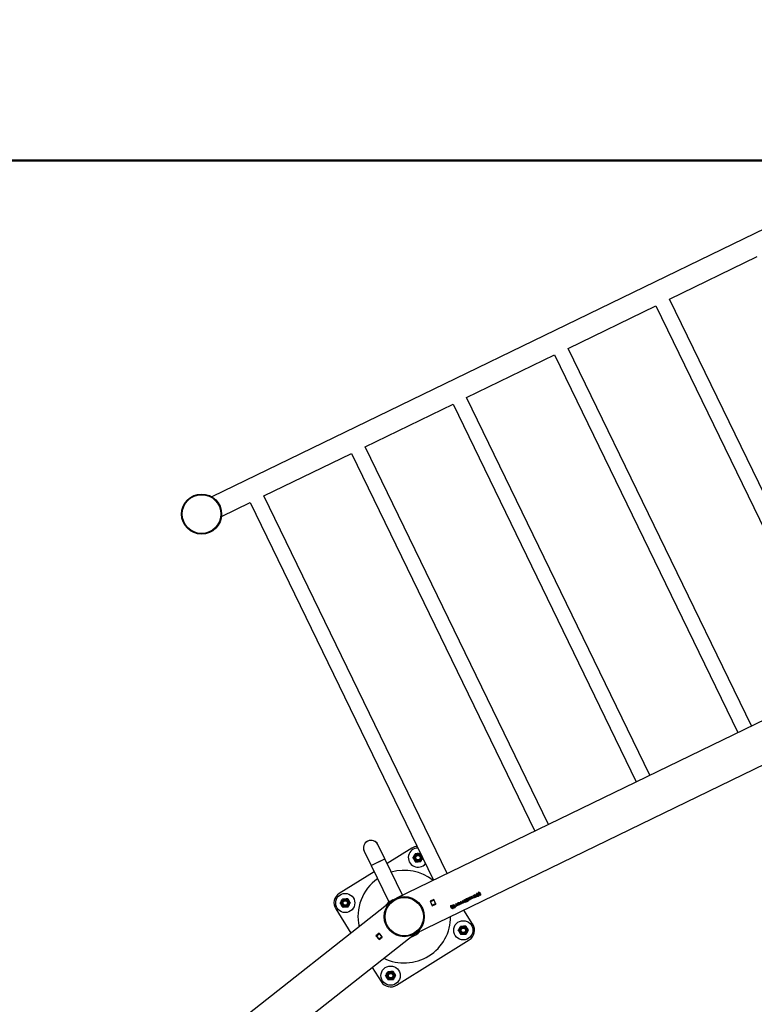
# Model space of a CAD drawing. Units: millimetres. Extents: x 0 to 5940, y 0 to 4206.
# Drawn here: x 1156 to 1319, y 3677 to 3895 of the extents above; entities that cross this region are included whole.
import ezdxf

# ---------------------------------------------------------------- set-up
doc = ezdxf.new("R2010")
doc.units = ezdxf.units.MM
doc.header["$LTSCALE"] = 100
doc.layers.add('LE_NORM', color=179, linetype='Continuous', lineweight=50)
doc.styles.add('SLDTEXTSTYLE0', font='TXT', dxfattribs={"width": 0.605})
doc.dimstyles.new('SLDDIMSTYLE0', dxfattribs={"dimtxt": 35, "dimasz": 30, "dimexe": 0, "dimexo": 0.0625, "dimgap": 8.75, "dimtad": 1, "dimdec": 0, "dimrnd": 1e-09, "dimzin": 12, "dimdsep": 46, "dimtxsty": 'SLDTEXTSTYLE0', "dimsah": 1, "dimcen": 0.09, "dimadec": 0, "dimazin": 3, "dimtfac": 1, "dimtofl": 0, "dimtmove": 0, "dimatfit": 3, "dimfxl": 0, "dimfrac": 2, "dimtolj": 1, "dimtzin": 12, "dimarcsym": 0})

# ---------------------------------------------------------------- blocks, each defined once
blk = doc.blocks.new('_D_3')
at = {"layer": 'LE_NORM', "color": 7}
for p, q in [((1699.7, 3863.75), (280.2, 3863.75)), ((290.2, 3863.75), (290.2, 1547.55)), ((1699.7, 1547.55), (280.2, 1547.55))]:
    blk.add_line(p, q, dxfattribs=at)
for points in [[(290.2, 3863.75), (280.2, 3833.75), (300.2, 3833.75)], [(290.2, 1547.55), (300.2, 1577.55), (280.2, 1577.55)]]:
    blk.add_solid(points, dxfattribs=at)
at = {"layer": 'LE_NORM', "color": 7, "insert": (245.08, 2661.8), "char_height": 35, "attachment_point": 1, "rotation": 90, "style": 'SLDTEXTSTYLE0'}
blk.add_mtext('2316', dxfattribs=at)

msp = doc.modelspace()

# ---------------------------------------------------------------- linework, layer by layer
at = {"color": 7, "linetype": 'Continuous', "lineweight": 25}
for p, q in [((1417.3, 3895), (1199.1, 3789.11)), ((1300.58, 3832.98), (1320.04, 3842.43)), ((1341.25, 3749.19), (1300.58, 3832.98)), ((1278.09, 3822.07), (1297.55, 3831.51)), ((1297.55, 3831.51), (1338.22, 3747.72)), ((1318.76, 3738.28), (1278.09, 3822.07)), ((1255.6, 3811.15), (1275.06, 3820.6)), ((1275.06, 3820.6), (1315.72, 3736.8)), ((1296.26, 3727.36), (1255.6, 3811.15)), ((1233.11, 3800.24), (1252.57, 3809.68)), ((1464.54, 3809.02), (1240.01, 3700.06)), ((1252.57, 3809.68), (1293.23, 3725.89)), ((1273.77, 3716.45), (1233.11, 3800.24)), ((1244.13, 3692.18), (1468.18, 3800.91)), ((1210.62, 3789.32), (1230.08, 3798.77)), ((1230.08, 3798.77), (1270.74, 3714.97)), ((1251.28, 3705.53), (1210.62, 3789.32)), ((1201.21, 3784.76), (1207.58, 3787.85)), ((1207.58, 3787.85), (1248.25, 3704.06)), ((1232.87, 3710.49), (1234.39, 3707.34)), ((1237.42, 3708.81), (1235.9, 3711.96)), ((1243.47, 3711.18), (1237.94, 3707.73)), ((1245.36, 3710), (1245.45, 3709.83)), ((1234.39, 3707.34), (1237.42, 3708.81)), ((1234.39, 3707.34), (1235.91, 3708.07)), ((1235.91, 3708.07), (1237.42, 3708.81)), ((1241.34, 3700.71), (1237.42, 3708.81)), ((1235.07, 3705.94), (1227.35, 3701.12)), ((1234.39, 3707.34), (1238.31, 3699.24)), ((1257.8, 3701.16), (1257.87, 3701.19)), ((1257.8, 3701.16), (1257.85, 3701.08)), ((1257.87, 3701.19), (1257.91, 3701.11)), ((1258.08, 3701.14), (1258.13, 3701.13)), ((1258.13, 3701.13), (1258.19, 3701)), ((1258.18, 3701.37), (1258.31, 3701.43)), ((1238.84, 3699.33), (1042.75, 3544.95)), ((1239.64, 3699.88), (1238.31, 3699.24)), ((1241.33, 3700.73), (1241.41, 3700.74)), ((1248.31, 3699.76), (1247.5, 3699.37)), ((1247.5, 3699.37), (1247.98, 3698.38)), ((1247.53, 3699.31), (1247.57, 3699.33)), ((1247.55, 3699.39), (1247.57, 3699.34)), ((1247.57, 3699.34), (1248.29, 3699.69)), ((1247.61, 3699.26), (1247.57, 3699.34)), ((1247.57, 3699.22), (1247.62, 3699.24)), ((1248.33, 3699.61), (1247.61, 3699.26)), ((1247.61, 3699.26), (1247.97, 3698.52)), ((1248.27, 3699.74), (1248.29, 3699.69)), ((1248.29, 3699.69), (1248.33, 3699.61)), ((1248.79, 3698.77), (1248.31, 3699.76)), ((1248.33, 3699.61), (1248.69, 3698.87)), ((1248.34, 3699.59), (1248.38, 3699.61)), ((1253.68, 3699.06), (1253.73, 3698.95)), ((1253.75, 3699.09), (1253.81, 3698.99)), ((1253.97, 3698.89), (1253.97, 3698.9)), ((1254.28, 3699.33), (1254.44, 3699.41)), ((1254.34, 3699.21), (1254.28, 3699.34)), ((1254.35, 3699.2), (1254.28, 3699.33)), ((1254.35, 3699.2), (1254.34, 3699.21)), ((1254.44, 3699.41), (1254.67, 3698.94)), ((1254.47, 3698.97), (1254.46, 3698.98)), ((1254.47, 3698.97), (1254.52, 3698.87)), ((1254.67, 3698.95), (1254.51, 3698.88)), ((1254.67, 3698.94), (1254.52, 3698.87)), ((1254.73, 3698.98), (1254.67, 3699.12)), ((1254.74, 3699.55), (1254.9, 3699.63)), ((1254.8, 3699.44), (1254.74, 3699.56)), ((1254.8, 3699.43), (1254.74, 3699.55)), ((1254.8, 3699.43), (1254.8, 3699.44)), ((1254.9, 3699.63), (1255.13, 3699.16)), ((1254.92, 3699.2), (1254.92, 3699.21)), ((1254.92, 3699.2), (1254.98, 3699.09)), ((1255.13, 3699.18), (1254.97, 3699.1)), ((1255.13, 3699.16), (1254.98, 3699.09)), ((1255.01, 3699.68), (1255.48, 3699.91)), ((1255.01, 3699.68), (1255.06, 3699.57)), ((1255.38, 3699.73), (1255.06, 3699.58)), ((1255.39, 3699.72), (1255.06, 3699.57)), ((1255.12, 3699.44), (1255.44, 3699.6)), ((1255.12, 3699.44), (1255.17, 3699.34)), ((1255.49, 3699.51), (1255.17, 3699.35)), ((1255.5, 3699.49), (1255.17, 3699.34)), ((1255.23, 3699.22), (1255.55, 3699.38)), ((1255.23, 3699.22), (1255.28, 3699.12)), ((1255.74, 3699.36), (1255.27, 3699.13)), ((1255.75, 3699.35), (1255.28, 3699.12)), ((1255.39, 3699.72), (1255.38, 3699.73)), ((1255.39, 3699.72), (1255.44, 3699.6)), ((1255.48, 3699.91), (1255.75, 3699.35)), ((1255.5, 3699.49), (1255.49, 3699.51)), ((1255.5, 3699.49), (1255.55, 3699.38)), ((1255.6, 3699.97), (1255.76, 3700.05)), ((1255.6, 3699.97), (1255.88, 3699.38)), ((1255.76, 3700.05), (1256.04, 3699.46)), ((1255.87, 3700.1), (1256, 3700.16)), ((1255.87, 3700.1), (1256.01, 3699.8)), ((1256.04, 3699.47), (1255.88, 3699.4)), ((1256.04, 3699.46), (1255.88, 3699.38)), ((1256, 3700.16), (1256.04, 3700.09)), ((1256.1, 3700.22), (1256.14, 3700.14)), ((1256.1, 3699.99), (1256.11, 3699.95)), ((1256.1, 3699.98), (1256.1, 3699.99)), ((1256.1, 3699.98), (1256.12, 3699.94)), ((1256.12, 3699.94), (1256.11, 3699.95)), ((1256.12, 3699.94), (1256.2, 3700.02)), ((1256.12, 3699.94), (1256.12, 3699.94)), ((1256.16, 3699.85), (1256.17, 3699.84)), ((1256.17, 3700.26), (1256.22, 3700.17)), ((1256.2, 3700.02), (1256.24, 3699.94)), ((1256.26, 3700.08), (1256.3, 3699.99)), ((1256.28, 3700.14), (1256.27, 3700.15)), ((1256.48, 3700.02), (1256.53, 3699.91)), ((1256.6, 3700.45), (1256.78, 3700.54)), ((1256.64, 3699.89), (1256.6, 3700.45)), ((1256.79, 3699.98), (1256.63, 3699.91)), ((1256.8, 3699.97), (1256.64, 3699.89)), ((1256.84, 3700.28), (1256.73, 3700.41)), ((1256.73, 3700.41), (1256.77, 3700.25)), ((1256.74, 3700.4), (1256.73, 3700.41)), ((1256.74, 3700.4), (1256.77, 3700.24)), ((1256.85, 3700.27), (1256.74, 3700.4)), ((1256.77, 3700.25), (1256.79, 3699.98)), ((1256.77, 3700.24), (1256.77, 3700.25)), ((1256.77, 3700.24), (1256.8, 3699.97)), ((1256.78, 3700.54), (1257.21, 3700.17)), ((1256.8, 3699.97), (1256.79, 3699.98)), ((1257.04, 3700.1), (1256.84, 3700.28)), ((1256.85, 3700.27), (1256.84, 3700.28)), ((1257.04, 3700.09), (1256.85, 3700.27)), ((1257.2, 3700.18), (1257.04, 3700.1)), ((1257.21, 3700.17), (1257.04, 3700.09)), ((1257.04, 3700.09), (1257.04, 3700.1)), ((1257.05, 3700.67), (1257.52, 3700.9)), ((1257.05, 3700.67), (1257.1, 3700.56)), ((1257.42, 3700.72), (1257.1, 3700.57)), ((1257.42, 3700.71), (1257.1, 3700.56)), ((1257.16, 3700.43), (1257.48, 3700.59)), ((1257.16, 3700.43), (1257.21, 3700.33)), ((1257.53, 3700.5), (1257.21, 3700.34)), ((1257.54, 3700.48), (1257.21, 3700.33)), ((1257.27, 3700.21), (1257.59, 3700.37)), ((1257.27, 3700.21), (1257.32, 3700.11)), ((1257.78, 3700.35), (1257.31, 3700.12)), ((1257.79, 3700.34), (1257.32, 3700.11)), ((1257.42, 3700.71), (1257.42, 3700.72)), ((1257.42, 3700.71), (1257.48, 3700.59)), ((1257.52, 3700.9), (1257.79, 3700.34)), ((1257.54, 3700.48), (1257.53, 3700.5)), ((1257.54, 3700.48), (1257.59, 3700.37)), ((1257.84, 3700.9), (1257.71, 3700.84)), ((1257.84, 3700.89), (1257.71, 3700.83)), ((1257.73, 3700.78), (1257.86, 3700.85)), ((1257.84, 3700.9), (1257.84, 3700.89)), ((1257.88, 3700.59), (1257.94, 3700.46)), ((1257.89, 3700.97), (1257.9, 3700.96)), ((1257.9, 3700.96), (1257.92, 3700.93)), ((1257.98, 3700.97), (1257.91, 3700.94)), ((1257.98, 3700.96), (1257.92, 3700.93)), ((1258, 3700.47), (1257.93, 3700.48)), ((1257.94, 3700.88), (1258, 3700.92)), ((1257.94, 3700.88), (1257.96, 3700.85)), ((1258, 3700.46), (1257.94, 3700.46)), ((1257.95, 3701.01), (1257.96, 3701)), ((1257.96, 3701), (1257.98, 3700.96)), ((1257.98, 3700.57), (1258.07, 3700.59)), ((1258, 3700.92), (1258.03, 3700.86)), ((1258.01, 3700.72), (1258, 3700.73)), ((1258.12, 3700.5), (1258, 3700.47)), ((1258.12, 3700.49), (1258, 3700.46)), ((1258, 3700.46), (1258, 3700.47)), ((1258.01, 3700.72), (1258.03, 3700.67)), ((1258.09, 3700.71), (1258.03, 3700.68)), ((1258.1, 3700.7), (1258.03, 3700.67)), ((1258.05, 3700.63), (1258.12, 3700.66)), ((1258.05, 3700.63), (1258.07, 3700.59)), ((1258.08, 3700.74), (1258.07, 3700.75)), ((1258.08, 3700.74), (1258.1, 3700.7)), ((1258.12, 3700.66), (1258.14, 3700.62)), ((1258.12, 3700.49), (1258.12, 3700.5)), ((1258.12, 3700.49), (1258.16, 3700.42)), ((1258.21, 3700.47), (1258.15, 3700.43)), ((1258.31, 3700.82), (1258.16, 3700.75)), ((1258.17, 3700.74), (1258.16, 3700.75)), ((1258.22, 3700.45), (1258.16, 3700.42)), ((1258.32, 3700.81), (1258.17, 3700.74)), ((1258.19, 3700.52), (1258.18, 3700.53)), ((1258.19, 3700.7), (1258.34, 3700.77)), ((1258.19, 3700.52), (1258.22, 3700.45)), ((1258.47, 3701.05), (1258.46, 3701.06)), ((1258.64, 3700.74), (1258.52, 3700.68)), ((1258.65, 3700.72), (1258.52, 3700.67)), ((1258.65, 3700.72), (1258.64, 3700.74)), ((1226.55, 3697.68), (1229.91, 3692.29)), ((1247.92, 3698.5), (1247.97, 3698.52)), ((1247.97, 3698.52), (1248.69, 3698.87)), ((1248.01, 3698.44), (1247.97, 3698.52)), ((1247.97, 3698.41), (1248.01, 3698.43)), ((1247.98, 3698.38), (1248.79, 3698.77)), ((1248.73, 3698.79), (1248.01, 3698.44)), ((1248.01, 3698.44), (1248.03, 3698.4)), ((1248.69, 3698.87), (1248.73, 3698.89)), ((1248.69, 3698.87), (1248.73, 3698.79)), ((1248.73, 3698.79), (1248.75, 3698.75)), ((1252.1, 3698.42), (1252.23, 3698.48)), ((1252.29, 3698.08), (1252.3, 3698.07)), ((1252.57, 3697.79), (1252.44, 3697.73)), ((1252.45, 3697.72), (1252.44, 3697.73)), ((1252.57, 3697.78), (1252.45, 3697.72)), ((1252.59, 3698.35), (1252.46, 3698.29)), ((1252.59, 3698.34), (1252.46, 3698.28)), ((1252.48, 3698.24), (1252.61, 3698.3)), ((1252.56, 3698.62), (1252.62, 3698.65)), ((1252.56, 3698.62), (1252.6, 3698.53)), ((1252.59, 3698.35), (1252.59, 3698.34)), ((1252.62, 3698.65), (1252.66, 3698.56)), ((1252.63, 3698.04), (1252.69, 3697.92)), ((1252.65, 3698.43), (1252.65, 3698.42)), ((1252.65, 3698.42), (1252.67, 3698.38)), ((1252.73, 3698.42), (1252.66, 3698.39)), ((1252.73, 3698.41), (1252.67, 3698.38)), ((1252.75, 3697.92), (1252.68, 3697.93)), ((1252.69, 3698.34), (1252.75, 3698.37)), ((1252.69, 3698.34), (1252.71, 3698.3)), ((1252.75, 3697.91), (1252.69, 3697.92)), ((1252.71, 3698.47), (1252.71, 3698.46)), ((1252.71, 3698.46), (1252.73, 3698.41)), ((1252.73, 3698.02), (1252.82, 3698.05)), ((1252.75, 3698.37), (1252.78, 3698.31)), ((1252.87, 3697.95), (1252.75, 3697.92)), ((1252.88, 3697.94), (1252.75, 3697.91)), ((1252.75, 3697.91), (1252.75, 3697.92)), ((1252.76, 3698.18), (1252.76, 3698.19)), ((1252.76, 3698.18), (1252.79, 3698.12)), ((1252.84, 3698.17), (1252.78, 3698.14)), ((1252.85, 3698.15), (1252.79, 3698.12)), ((1252.81, 3698.08), (1252.87, 3698.11)), ((1252.81, 3698.08), (1252.82, 3698.05)), ((1252.83, 3698.59), (1252.88, 3698.58)), ((1252.83, 3698.19), (1252.83, 3698.2)), ((1252.83, 3698.19), (1252.85, 3698.15)), ((1252.87, 3698.11), (1252.89, 3698.08)), ((1252.88, 3697.94), (1252.87, 3697.95)), ((1252.88, 3698.58), (1252.94, 3698.45)), ((1252.88, 3697.94), (1252.91, 3697.88)), ((1252.96, 3697.92), (1252.9, 3697.89)), ((1252.97, 3697.91), (1252.91, 3697.88)), ((1253.06, 3698.27), (1252.92, 3698.2)), ((1253.07, 3698.26), (1252.92, 3698.19)), ((1252.92, 3698.19), (1252.92, 3698.2)), ((1252.94, 3697.97), (1252.93, 3697.98)), ((1252.94, 3698.15), (1253.09, 3698.22)), ((1252.94, 3697.97), (1252.97, 3697.91)), ((1253.18, 3698.23), (1253.12, 3698.37)), ((1253.19, 3698.8), (1253.35, 3698.88)), ((1253.25, 3698.68), (1253.19, 3698.81)), ((1253.26, 3698.67), (1253.19, 3698.8)), ((1253.26, 3698.67), (1253.25, 3698.68)), ((1253.35, 3698.88), (1253.58, 3698.41)), ((1253.38, 3698.44), (1253.37, 3698.46)), ((1253.38, 3698.44), (1253.43, 3698.34)), ((1253.58, 3698.42), (1253.42, 3698.35)), ((1253.58, 3698.41), (1253.43, 3698.34)), ((1253.7, 3698.77), (1253.7, 3698.76)), ((1253.86, 3698.68), (1253.92, 3698.56)), ((1253.94, 3698.71), (1253.99, 3698.6)), ((1254.27, 3698.76), (1254.21, 3698.89)), ((1256.97, 3694.26), (1254.98, 3697.44)), ((1048.49, 3538.16), (1244.13, 3692.18)), ((1236.19, 3692.29), (1235.49, 3691.73)), ((1235.49, 3691.73), (1236.17, 3690.87)), ((1235.53, 3691.76), (1235.56, 3691.72)), ((1235.56, 3691.72), (1236.19, 3692.22)), ((1235.61, 3691.65), (1235.56, 3691.72)), ((1235.61, 3691.65), (1235.57, 3691.62)), ((1236.24, 3692.15), (1235.61, 3691.65)), ((1235.61, 3691.65), (1236.12, 3691.01)), ((1236.11, 3691.02), (1236.07, 3690.99)), ((1236.12, 3691.01), (1236.75, 3691.5)), ((1236.18, 3690.94), (1236.12, 3691.01)), ((1236.16, 3692.26), (1236.19, 3692.22)), ((1236.17, 3690.87), (1236.88, 3691.42)), ((1236.18, 3692.22), (1236.22, 3692.26)), ((1236.81, 3691.43), (1236.18, 3690.94)), ((1236.18, 3690.94), (1236.21, 3690.9)), ((1236.88, 3691.42), (1236.19, 3692.29)), ((1236.19, 3692.22), (1236.24, 3692.15)), ((1236.28, 3692.18), (1236.24, 3692.15)), ((1236.24, 3692.15), (1236.75, 3691.5)), ((1236.78, 3691.55), (1236.74, 3691.52)), ((1236.75, 3691.5), (1236.81, 3691.43)), ((1236.8, 3691.44), (1236.84, 3691.47)), ((1236.81, 3691.43), (1236.84, 3691.39)), ((1240.05, 3680.76), (1256.17, 3690.82)), ((1234.64, 3684.71), (1236.61, 3681.56))]:
    msp.add_line(p, q, dxfattribs=at)
at = {"color": 8, "linetype": 'Continuous', "lineweight": 25}
for p, q in [((1239.05, 3699.56), (1239.06, 3699.54)), ((1239.06, 3699.54), (1239.44, 3699.78)), ((1248.32, 3699.64), (1248.36, 3699.66)), ((1248.75, 3698.85), (1248.71, 3698.83)), ((1235.54, 3691.66), (1235.58, 3691.69)), ((1236.14, 3690.98), (1236.1, 3690.95))]:
    msp.add_line(p, q, dxfattribs=at)
at = {"color": 7, "linetype": 'Continuous', "lineweight": 25, "flags": 128}
msp.add_lwpolyline([(1244.33, 3692.28), (1244.17, 3692.17), (1243.96, 3692.04)], dxfattribs=at)
at = {"color": 7, "linetype": 'Continuous', "lineweight": 25}
for centre, radius in [((1196.8, 3785.3), 4.45), ((1196.8, 3785.3), 4.3), ((1244.79, 3709.06), 0.821), ((1244.79, 3709.06), 0.7), ((1244.79, 3709.06), 0.55), ((1244.79, 3709.06), 0.5), ((1228.67, 3699), 2.12), ((1228.67, 3699), 0.95), ((1228.67, 3699), 0.821), ((1228.67, 3699), 0.7), ((1228.67, 3699), 0.55), ((1228.67, 3699), 0.5), ((1241.76, 3695.97), 4.45), ((1241.76, 3695.97), 4.25), ((1254.85, 3692.94), 2.13), ((1254.85, 3692.94), 0.95), ((1254.85, 3692.94), 0.821), ((1254.85, 3692.94), 0.7), ((1254.85, 3692.94), 0.55), ((1254.85, 3692.94), 0.5), ((1238.73, 3682.88), 2.13), ((1238.73, 3682.88), 0.95), ((1238.73, 3682.88), 0.821), ((1238.73, 3682.88), 0.7), ((1238.73, 3682.88), 0.55), ((1238.73, 3682.88), 0.5)]:
    msp.add_circle(centre, radius, dxfattribs=at)
for centre, radius, start, end in [((1234.38, 3711.22), 1.68, 25.8035, 205.8035), ((1234.38, 3711.22), 1.69, 115.8035, 205.8035), ((1234.38, 3711.22), 1.68, 25.8035, 115.8035), ((1244.79, 3709.06), 2.13, 89.9288, 321.8461), ((1244.79, 3709.06), 2.5, 94.0445, 121.9635), ((1244.79, 3709.06), 0.95, 37.5576, 211.5099), ((1244.79, 3709.06), 0.95, 211.5099, 14.157), ((1241.76, 3695.97), 10.28, 51.5025, 106.371), ((1241.76, 3695.97), 10.28, 125.2359, 192.5967), ((1228.67, 3699), 2.5, 121.9635, 211.9635), ((1241.76, 3695.97), 4.78, 136.4369, 149.8403), ((1241.76, 3695.97), 4.5, 124.7706, 137.1789), ((1241.76, 3695.97), 10.28, 243.8268, 0.2723), ((1241.76, 3695.97), 4.78, 286.5832, 317.516), ((1254.85, 3692.94), 2.5, 301.9635, 31.9635), ((1238.73, 3682.88), 2.5, 211.9635, 301.9635)]:
    msp.add_arc(centre, radius, start, end, dxfattribs=at)
for points, knots in [([(1243.96, 3709.51), (1243.96, 3709.52), (1244.01, 3709.61), (1244.1, 3709.77), (1244.18, 3709.92), (1244.22, 3709.99)], [0, 0, 0, 0, 0.070092, 0.530785, 1, 1, 1, 1]), ([(1244.22, 3709.99), (1244.31, 3709.99), (1244.49, 3710), (1244.67, 3710), (1244.77, 3710.01)], [0, 0, 0, 0, 0.495458, 1, 1, 1, 1]), ([(1244.77, 3710.01), (1244.78, 3710.01), (1244.88, 3710.01), (1245.06, 3710.01), (1245.23, 3710.02), (1245.31, 3710.02)], [0, 0, 0, 0, 0.070092, 0.530785, 1, 1, 1, 1]), ([(1245.31, 3710.02), (1245.34, 3709.98), (1245.4, 3709.87), (1245.47, 3709.76), (1245.52, 3709.69)], [0, 0, 0, 0, 0.358866, 1, 1, 1, 1]), ([(1243.69, 3709.03), (1243.74, 3709.11), (1243.82, 3709.26), (1243.91, 3709.43), (1243.96, 3709.51)], [0, 0, 0, 0, 0.495458, 1, 1, 1, 1]), ([(1243.69, 3709.03), (1243.72, 3708.99), (1243.81, 3708.84), (1243.91, 3708.68), (1243.98, 3708.56)], [0, 0, 0, 0, 0.257551, 1, 1, 1, 1]), ([(1244.22, 3708.12), (1244.18, 3708.2), (1244.09, 3708.35), (1244, 3708.52), (1243.96, 3708.6)], [0, 0, 0, 0, 0.495458, 1, 1, 1, 1]), ([(1243.98, 3708.56), (1244.01, 3708.52), (1244.1, 3708.36), (1244.2, 3708.21), (1244.27, 3708.09)], [0, 0, 0, 0, 0.268634, 1, 1, 1, 1]), ([(1244.82, 3708.11), (1244.8, 3708.11), (1244.7, 3708.1), (1244.52, 3708.1), (1244.35, 3708.09), (1244.27, 3708.09)], [0, 0, 0, 0, 0.070092, 0.530785, 1, 1, 1, 1]), ([(1245.36, 3708.12), (1245.27, 3708.12), (1245.1, 3708.11), (1244.91, 3708.11), (1244.82, 3708.11)], [0, 0, 0, 0, 0.495458, 1, 1, 1, 1]), ([(1245.63, 3708.6), (1245.62, 3708.59), (1245.57, 3708.51), (1245.48, 3708.34), (1245.4, 3708.2), (1245.36, 3708.12)], [0, 0, 0, 0, 0.070092, 0.530785, 1, 1, 1, 1]), ([(1245.85, 3709.01), (1245.82, 3708.96), (1245.75, 3708.82), (1245.67, 3708.69), (1245.63, 3708.6)], [0, 0, 0, 0, 0.401829, 1, 1, 1, 1]), ([(1257.91, 3701.11), (1257.94, 3701.12), (1257.99, 3701.14), (1258.05, 3701.14), (1258.08, 3701.14)], [0, 0, 0, 0, 0.4997599, 1, 1, 1, 1]), ([(1258.46, 3701.06), (1258.46, 3701.06), (1258.44, 3701.13), (1258.36, 3701.25), (1258.24, 3701.33), (1258.18, 3701.38)], [0, 0, 0, 0, 0.01153, 0.506317, 1, 1, 1, 1]), ([(1258.52, 3700.67), (1258.53, 3700.73), (1258.55, 3700.87), (1258.47, 3701.05), (1258.37, 3701.24), (1258.24, 3701.33), (1258.18, 3701.37)], [0, 0, 0, 0, 0.249658, 0.499937, 0.750324, 1, 1, 1, 1]), ([(1258.31, 3701.43), (1258.37, 3701.39), (1258.51, 3701.31), (1258.61, 3701.12), (1258.69, 3700.93), (1258.66, 3700.79), (1258.65, 3700.72)], [0, 0, 0, 0, 0.249387, 0.500168, 0.750617, 1, 1, 1, 1]), ([(1258.61, 3701.12), (1258.63, 3701.06), (1258.69, 3700.94), (1258.66, 3700.81), (1258.64, 3700.74)], [0, 0, 0, 0, 0.481462, 1, 1, 1, 1]), ([(1227.57, 3698.97), (1227.62, 3699.05), (1227.7, 3699.21), (1227.79, 3699.37), (1227.84, 3699.45)], [0, 0, 0, 0, 0.495458, 1, 1, 1, 1]), ([(1227.57, 3698.97), (1227.6, 3698.93), (1227.69, 3698.78), (1227.79, 3698.62), (1227.86, 3698.5)], [0, 0, 0, 0, 0.257551, 1, 1, 1, 1]), ([(1227.84, 3699.45), (1227.84, 3699.46), (1227.89, 3699.55), (1227.98, 3699.71), (1228.06, 3699.86), (1228.1, 3699.93)], [0, 0, 0, 0, 0.070092, 0.530785, 1, 1, 1, 1]), ([(1228.1, 3699.93), (1228.19, 3699.94), (1228.37, 3699.94), (1228.55, 3699.95), (1228.65, 3699.95)], [0, 0, 0, 0, 0.495458, 1, 1, 1, 1]), ([(1228.65, 3699.95), (1228.66, 3699.95), (1228.76, 3699.95), (1228.94, 3699.96), (1229.11, 3699.96), (1229.19, 3699.96)], [0, 0, 0, 0, 0.070092, 0.530785, 1, 1, 1, 1]), ([(1229.19, 3699.96), (1229.22, 3699.92), (1229.31, 3699.77), (1229.41, 3699.61), (1229.48, 3699.5)], [0, 0, 0, 0, 0.257551, 1, 1, 1, 1]), ([(1229.24, 3699.94), (1229.28, 3699.86), (1229.37, 3699.7), (1229.46, 3699.54), (1229.5, 3699.46)], [0, 0, 0, 0, 0.495458, 1, 1, 1, 1]), ([(1229.48, 3699.5), (1229.51, 3699.45), (1229.6, 3699.29), (1229.7, 3699.14), (1229.77, 3699.03)], [0, 0, 0, 0, 0.268634, 1, 1, 1, 1]), ([(1229.77, 3699.03), (1229.73, 3698.95), (1229.64, 3698.79), (1229.55, 3698.63), (1229.51, 3698.55)], [0, 0, 0, 0, 0.495458, 1, 1, 1, 1]), ([(1238.54, 3699.04), (1238.55, 3699.05), (1238.6, 3699.1), (1238.69, 3699.19), (1238.8, 3699.29), (1238.84, 3699.33), (1238.84, 3699.33), (1238.84, 3699.33)], [0, 0, 0, 0, 0.012326, 0.467665, 0.798302, 0.929123, 1, 1, 1, 1]), ([(1240.01, 3700.06), (1240.01, 3700.06), (1240.01, 3700.06), (1240.03, 3700.07), (1240.08, 3700.09), (1240.1, 3700.1)], [0, 0, 0, 0, 0.090672, 0.388377, 1, 1, 1, 1]), ([(1253.92, 3698.56), (1253.9, 3698.55), (1253.86, 3698.54), (1253.8, 3698.52), (1253.75, 3698.53), (1253.69, 3698.54), (1253.65, 3698.56), (1253.6, 3698.61), (1253.56, 3698.68), (1253.53, 3698.77), (1253.53, 3698.86), (1253.55, 3698.93), (1253.58, 3698.98), (1253.63, 3699.02), (1253.66, 3699.05), (1253.68, 3699.06)], [0, 0, 0, 0, 0.062867, 0.125179, 0.187513, 0.249909, 0.310306, 0.375182, 0.500208, 0.625281, 0.750074, 0.812674, 0.875263, 0.937279, 1, 1, 1, 1]), ([(1253.73, 3698.96), (1253.72, 3698.96), (1253.71, 3698.95), (1253.7, 3698.94), (1253.69, 3698.91), (1253.68, 3698.87), (1253.68, 3698.82), (1253.69, 3698.79), (1253.7, 3698.77), (1253.7, 3698.77)], [0, 0, 0, 0, 0.061518, 0.123179, 0.246458, 0.492357, 0.733721, 0.984124, 1, 1, 1, 1]), ([(1253.73, 3698.95), (1253.73, 3698.95), (1253.72, 3698.94), (1253.71, 3698.93), (1253.69, 3698.9), (1253.68, 3698.86), (1253.69, 3698.81), (1253.7, 3698.76), (1253.73, 3698.72), (1253.76, 3698.68), (1253.8, 3698.67), (1253.83, 3698.67), (1253.85, 3698.67), (1253.86, 3698.67), (1253.86, 3698.67), (1253.86, 3698.68)], [0, 0, 0, 0, 0.031175, 0.062449, 0.125035, 0.249999, 0.372785, 0.500219, 0.625467, 0.750405, 0.874911, 0.93739, 0.968676, 0.984332, 1, 1, 1, 1]), ([(1253.75, 3699.09), (1253.77, 3699.1), (1253.81, 3699.12), (1253.87, 3699.13), (1253.93, 3699.12), (1254, 3699.09), (1254.07, 3699.04), (1254.12, 3698.96), (1254.16, 3698.86), (1254.16, 3698.78), (1254.13, 3698.71), (1254.09, 3698.67), (1254.05, 3698.63), (1254.01, 3698.61), (1253.99, 3698.6)], [0, 0, 0, 0, 0.062893, 0.125205, 0.185391, 0.250019, 0.366817, 0.49995, 0.624974, 0.749597, 0.812182, 0.874793, 0.937301, 1, 1, 1, 1]), ([(1253.97, 3698.9), (1253.96, 3698.9), (1253.96, 3698.92), (1253.94, 3698.94), (1253.91, 3698.98), (1253.86, 3699), (1253.83, 3699), (1253.82, 3699), (1253.81, 3699), (1253.8, 3699), (1253.8, 3699)], [0, 0, 0, 0, 0.01644, 0.262363, 0.507853, 0.753435, 0.876622, 0.938237, 0.969101, 1, 1, 1, 1]), ([(1253.94, 3698.71), (1253.94, 3698.71), (1253.95, 3698.72), (1253.96, 3698.73), (1253.98, 3698.76), (1253.99, 3698.8), (1253.99, 3698.85), (1253.97, 3698.89), (1253.95, 3698.93), (1253.91, 3698.97), (1253.87, 3698.98), (1253.84, 3698.99), (1253.82, 3698.99), (1253.81, 3698.99), (1253.81, 3698.99), (1253.81, 3698.99)], [0, 0, 0, 0, 0.031216, 0.06249, 0.125012, 0.249681, 0.374671, 0.499881, 0.625085, 0.750023, 0.874868, 0.937427, 0.968689, 0.984338, 1, 1, 1, 1]), ([(1254.12, 3698.96), (1254.13, 3698.93), (1254.16, 3698.87), (1254.15, 3698.79), (1254.12, 3698.73), (1254.09, 3698.68), (1254.04, 3698.64), (1254.01, 3698.62), (1253.99, 3698.61)], [0, 0, 0, 0, 0.231972, 0.486627, 0.614653, 0.743612, 0.871221, 1, 1, 1, 1]), ([(1254.21, 3698.89), (1254.23, 3698.89), (1254.26, 3698.89), (1254.3, 3698.9), (1254.33, 3698.91), (1254.36, 3698.93), (1254.38, 3698.95), (1254.39, 3698.98), (1254.41, 3699.02), (1254.4, 3699.06), (1254.39, 3699.11), (1254.37, 3699.16), (1254.35, 3699.19), (1254.35, 3699.2)], [0, 0, 0, 0, 0.123878, 0.186338, 0.248824, 0.311228, 0.373576, 0.436022, 0.498627, 0.623419, 0.748943, 0.874498, 1, 1, 1, 1]), ([(1254.46, 3698.98), (1254.46, 3698.96), (1254.47, 3698.92), (1254.45, 3698.87), (1254.43, 3698.84), (1254.39, 3698.81), (1254.35, 3698.79), (1254.31, 3698.78), (1254.28, 3698.77), (1254.27, 3698.77), (1254.26, 3698.77)], [0, 0, 0, 0, 0.249421, 0.374527, 0.499074, 0.623907, 0.749329, 0.874764, 0.93746, 1, 1, 1, 1]), ([(1254.47, 3698.97), (1254.47, 3698.95), (1254.47, 3698.91), (1254.46, 3698.87), (1254.45, 3698.84), (1254.43, 3698.82), (1254.4, 3698.8), (1254.36, 3698.78), (1254.32, 3698.76), (1254.29, 3698.76), (1254.28, 3698.76), (1254.27, 3698.76)], [0, 0, 0, 0, 0.24979, 0.374977, 0.437555, 0.500133, 0.624694, 0.749797, 0.874937, 0.937517, 1, 1, 1, 1]), ([(1254.67, 3699.12), (1254.69, 3699.12), (1254.72, 3699.11), (1254.76, 3699.12), (1254.79, 3699.14), (1254.82, 3699.15), (1254.84, 3699.18), (1254.85, 3699.2), (1254.87, 3699.24), (1254.86, 3699.28), (1254.85, 3699.33), (1254.83, 3699.38), (1254.81, 3699.41), (1254.8, 3699.43)], [0, 0, 0, 0, 0.123878, 0.186338, 0.248824, 0.311228, 0.373576, 0.436022, 0.498627, 0.623419, 0.748943, 0.874498, 1, 1, 1, 1]), ([(1254.92, 3699.21), (1254.92, 3699.18), (1254.93, 3699.15), (1254.91, 3699.1), (1254.89, 3699.06), (1254.85, 3699.03), (1254.81, 3699.01), (1254.77, 3699), (1254.74, 3698.99), (1254.73, 3699), (1254.72, 3699)], [0, 0, 0, 0, 0.2494213, 0.3745269, 0.4990743, 0.6239072, 0.7493287, 0.8747636, 0.9374596, 1, 1, 1, 1]), ([(1254.92, 3699.2), (1254.93, 3699.17), (1254.93, 3699.13), (1254.92, 3699.09), (1254.91, 3699.07), (1254.89, 3699.04), (1254.86, 3699.02), (1254.82, 3699), (1254.78, 3698.99), (1254.75, 3698.98), (1254.74, 3698.98), (1254.73, 3698.98)], [0, 0, 0, 0, 0.24979, 0.374977, 0.437555, 0.500133, 0.624694, 0.749797, 0.874937, 0.937517, 1, 1, 1, 1]), ([(1256.53, 3699.93), (1256.5, 3699.88), (1256.45, 3699.82), (1256.35, 3699.75), (1256.27, 3699.72), (1256.2, 3699.7), (1256.14, 3699.7), (1256.09, 3699.71), (1256.04, 3699.75), (1256.02, 3699.79), (1256.01, 3699.81)], [0, 0, 0, 0, 0.249239, 0.374493, 0.499878, 0.625155, 0.68822, 0.750559, 0.875338, 1, 1, 1, 1]), ([(1256.53, 3699.91), (1256.5, 3699.87), (1256.45, 3699.8), (1256.35, 3699.74), (1256.27, 3699.7), (1256.2, 3699.69), (1256.15, 3699.69), (1256.1, 3699.7), (1256.05, 3699.74), (1256.03, 3699.78), (1256.01, 3699.8)], [0, 0, 0, 0, 0.249103, 0.374171, 0.499354, 0.624481, 0.688701, 0.749922, 0.874985, 1, 1, 1, 1]), ([(1256.04, 3700.09), (1256.04, 3700.11), (1256.05, 3700.16), (1256.09, 3700.2), (1256.1, 3700.22)], [0, 0, 0, 0, 0.498735, 1, 1, 1, 1]), ([(1256.14, 3700.15), (1256.13, 3700.15), (1256.11, 3700.14), (1256.09, 3700.11), (1256.08, 3700.06), (1256.09, 3700.02), (1256.1, 3699.99)], [0, 0, 0, 0, 0.125163, 0.250423, 0.500556, 1, 1, 1, 1]), ([(1256.14, 3700.14), (1256.13, 3700.14), (1256.12, 3700.13), (1256.1, 3700.1), (1256.09, 3700.05), (1256.1, 3700.01), (1256.1, 3699.98)], [0, 0, 0, 0, 0.124805, 0.249858, 0.499991, 1, 1, 1, 1]), ([(1256.24, 3699.95), (1256.22, 3699.94), (1256.19, 3699.92), (1256.17, 3699.89), (1256.16, 3699.88), (1256.16, 3699.86), (1256.16, 3699.85), (1256.16, 3699.85)], [0, 0, 0, 0, 0.504201, 0.632748, 0.757863, 0.883777, 1, 1, 1, 1]), ([(1256.17, 3700.26), (1256.2, 3700.28), (1256.23, 3700.29), (1256.28, 3700.3), (1256.32, 3700.29), (1256.35, 3700.28), (1256.39, 3700.26), (1256.42, 3700.23), (1256.43, 3700.19), (1256.44, 3700.16), (1256.43, 3700.12), (1256.39, 3700.06), (1256.34, 3700.02), (1256.3, 3699.99)], [0, 0, 0, 0, 0.124701, 0.187205, 0.250162, 0.3131, 0.375637, 0.500338, 0.567999, 0.625835, 0.688214, 0.751497, 1, 1, 1, 1]), ([(1256.24, 3699.94), (1256.22, 3699.93), (1256.2, 3699.91), (1256.18, 3699.88), (1256.17, 3699.87), (1256.17, 3699.85), (1256.17, 3699.84), (1256.18, 3699.83), (1256.19, 3699.82), (1256.21, 3699.81), (1256.24, 3699.81), (1256.29, 3699.83), (1256.36, 3699.86), (1256.43, 3699.93), (1256.46, 3699.99), (1256.48, 3700.02)], [0, 0, 0, 0, 0.124504, 0.156266, 0.187212, 0.218402, 0.250307, 0.282275, 0.314283, 0.345849, 0.37686, 0.502638, 0.626364, 0.751288, 1, 1, 1, 1]), ([(1256.27, 3700.15), (1256.27, 3700.15), (1256.27, 3700.15), (1256.26, 3700.16), (1256.24, 3700.18), (1256.22, 3700.18), (1256.21, 3700.18)], [0, 0, 0, 0, 0.06115, 0.295008, 0.530691, 1, 1, 1, 1]), ([(1256.26, 3700.08), (1256.27, 3700.08), (1256.27, 3700.09), (1256.28, 3700.11), (1256.28, 3700.12), (1256.27, 3700.14), (1256.26, 3700.15), (1256.25, 3700.17), (1256.23, 3700.17), (1256.22, 3700.17)], [0, 0, 0, 0, 0.125093, 0.249961, 0.368578, 0.499758, 0.624464, 0.750105, 1, 1, 1, 1]), ([(1256.42, 3700.22), (1256.42, 3700.21), (1256.43, 3700.2), (1256.43, 3700.17), (1256.42, 3700.13), (1256.39, 3700.07), (1256.34, 3700.03), (1256.3, 3700)], [0, 0, 0, 0, 0.120948, 0.238344, 0.365092, 0.493818, 1, 1, 1, 1]), ([(1257.71, 3700.83), (1257.71, 3700.84), (1257.7, 3700.85), (1257.71, 3700.89), (1257.72, 3700.92), (1257.73, 3700.94)], [0, 0, 0, 0, 0.250072, 0.50041, 1, 1, 1, 1]), ([(1258, 3700.73), (1257.95, 3700.73), (1257.88, 3700.71), (1257.8, 3700.72), (1257.77, 3700.74), (1257.75, 3700.76), (1257.73, 3700.78), (1257.73, 3700.79), (1257.72, 3700.8)], [0, 0, 0, 0, 0.500324, 0.625365, 0.750156, 0.87497, 0.937475, 1, 1, 1, 1]), ([(1257.73, 3700.94), (1257.74, 3700.97), (1257.77, 3701.02), (1257.82, 3701.06), (1257.85, 3701.08)], [0, 0, 0, 0, 0.5008055, 1, 1, 1, 1]), ([(1258.01, 3700.72), (1257.95, 3700.71), (1257.88, 3700.7), (1257.8, 3700.71), (1257.77, 3700.73), (1257.75, 3700.75), (1257.74, 3700.77), (1257.73, 3700.78), (1257.73, 3700.78)], [0, 0, 0, 0, 0.499673, 0.624692, 0.749618, 0.874681, 0.937328, 1, 1, 1, 1]), ([(1257.89, 3700.97), (1257.88, 3700.96), (1257.86, 3700.95), (1257.84, 3700.92), (1257.84, 3700.91), (1257.84, 3700.9)], [0, 0, 0, 0, 0.500578, 0.750875, 1, 1, 1, 1]), ([(1257.9, 3700.96), (1257.89, 3700.95), (1257.87, 3700.94), (1257.85, 3700.91), (1257.84, 3700.9), (1257.84, 3700.89)], [0, 0, 0, 0, 0.50016, 0.750529, 1, 1, 1, 1]), ([(1257.86, 3700.85), (1257.87, 3700.85), (1257.88, 3700.84), (1257.92, 3700.84), (1257.94, 3700.85), (1257.96, 3700.85)], [0, 0, 0, 0, 0.249979, 0.499451, 1, 1, 1, 1]), ([(1257.88, 3700.59), (1257.89, 3700.58), (1257.91, 3700.57), (1257.95, 3700.57), (1257.97, 3700.57), (1257.98, 3700.57)], [0, 0, 0, 0, 0.499762, 0.749932, 1, 1, 1, 1]), ([(1258.18, 3701.01), (1258.17, 3701.02), (1258.13, 3701.03), (1258.08, 3701.04), (1258.02, 3701.03), (1257.98, 3701.02), (1257.96, 3701.02), (1257.95, 3701.01)], [0, 0, 0, 0, 0.249671, 0.499413, 0.749361, 0.874637, 1, 1, 1, 1]), ([(1258.19, 3701), (1258.17, 3701.01), (1258.14, 3701.02), (1258.08, 3701.03), (1258.03, 3701.02), (1257.99, 3701.01), (1257.97, 3701.01), (1257.96, 3701)], [0, 0, 0, 0, 0.250029, 0.499875, 0.749672, 0.874805, 1, 1, 1, 1]), ([(1258.03, 3700.86), (1258.09, 3700.87), (1258.16, 3700.88), (1258.24, 3700.87), (1258.27, 3700.86), (1258.3, 3700.84), (1258.31, 3700.82), (1258.32, 3700.81)], [0, 0, 0, 0, 0.499933, 0.625069, 0.749983, 0.874922, 1, 1, 1, 1]), ([(1258.16, 3700.75), (1258.16, 3700.75), (1258.16, 3700.75), (1258.16, 3700.75), (1258.16, 3700.75), (1258.15, 3700.75), (1258.12, 3700.76), (1258.09, 3700.75), (1258.07, 3700.75)], [0, 0, 0, 0, 0.062541, 0.063174, 0.067701, 0.079864, 0.498662, 1, 1, 1, 1]), ([(1258.17, 3700.74), (1258.17, 3700.74), (1258.17, 3700.74), (1258.17, 3700.74), (1258.16, 3700.74), (1258.15, 3700.74), (1258.13, 3700.75), (1258.1, 3700.74), (1258.08, 3700.74)], [0, 0, 0, 0, 0.062645, 0.063252, 0.067726, 0.079874, 0.499044, 1, 1, 1, 1]), ([(1258.14, 3700.62), (1258.15, 3700.63), (1258.17, 3700.65), (1258.18, 3700.67), (1258.19, 3700.68), (1258.19, 3700.69), (1258.19, 3700.7)], [0, 0, 0, 0, 0.499793, 0.619436, 0.749772, 1, 1, 1, 1]), ([(1258.33, 3700.78), (1258.33, 3700.77), (1258.34, 3700.75), (1258.34, 3700.7), (1258.31, 3700.64), (1258.26, 3700.58), (1258.21, 3700.55), (1258.18, 3700.53)], [0, 0, 0, 0, 0.124778, 0.249716, 0.499429, 0.749282, 1, 1, 1, 1]), ([(1258.34, 3700.77), (1258.34, 3700.76), (1258.35, 3700.74), (1258.34, 3700.69), (1258.32, 3700.63), (1258.26, 3700.57), (1258.21, 3700.53), (1258.19, 3700.52)], [0, 0, 0, 0, 0.125076, 0.250233, 0.500101, 0.749733, 1, 1, 1, 1]), ([(1228.1, 3698.06), (1228.06, 3698.14), (1227.97, 3698.3), (1227.88, 3698.46), (1227.84, 3698.54)], [0, 0, 0, 0, 0.495458, 1, 1, 1, 1]), ([(1227.86, 3698.5), (1227.89, 3698.46), (1227.98, 3698.3), (1228.08, 3698.15), (1228.15, 3698.03)], [0, 0, 0, 0, 0.268634, 1, 1, 1, 1]), ([(1228.7, 3698.05), (1228.68, 3698.05), (1228.58, 3698.05), (1228.4, 3698.04), (1228.23, 3698.04), (1228.15, 3698.03)], [0, 0, 0, 0, 0.070092, 0.530785, 1, 1, 1, 1]), ([(1229.24, 3698.06), (1229.16, 3698.06), (1228.98, 3698.06), (1228.79, 3698.05), (1228.7, 3698.05)], [0, 0, 0, 0, 0.495458, 1, 1, 1, 1]), ([(1229.51, 3698.55), (1229.5, 3698.53), (1229.45, 3698.45), (1229.36, 3698.28), (1229.28, 3698.14), (1229.24, 3698.06)], [0, 0, 0, 0, 0.070092, 0.530785, 1, 1, 1, 1]), ([(1252.45, 3697.72), (1252.38, 3697.75), (1252.26, 3697.81), (1252.16, 3697.99), (1252.07, 3698.19), (1252.09, 3698.34), (1252.1, 3698.42)], [0, 0, 0, 0, 0.24941, 0.500187, 0.750704, 1, 1, 1, 1]), ([(1252.44, 3697.73), (1252.38, 3697.76), (1252.26, 3697.83), (1252.18, 3697.95), (1252.15, 3698.02), (1252.15, 3698.03)], [0, 0, 0, 0, 0.472584, 0.947421, 1, 1, 1, 1]), ([(1252.22, 3698.49), (1252.22, 3698.41), (1252.21, 3698.26), (1252.27, 3698.14), (1252.29, 3698.08)], [0, 0, 0, 0, 0.508858, 1, 1, 1, 1]), ([(1252.23, 3698.48), (1252.22, 3698.4), (1252.22, 3698.25), (1252.3, 3698.06), (1252.4, 3697.88), (1252.51, 3697.81), (1252.57, 3697.78)], [0, 0, 0, 0, 0.250137, 0.500039, 0.749991, 1, 1, 1, 1]), ([(1252.46, 3698.28), (1252.46, 3698.29), (1252.45, 3698.31), (1252.46, 3698.35), (1252.47, 3698.38), (1252.48, 3698.39)], [0, 0, 0, 0, 0.250072, 0.50041, 1, 1, 1, 1]), ([(1252.48, 3698.39), (1252.49, 3698.42), (1252.52, 3698.47), (1252.57, 3698.51), (1252.6, 3698.53)], [0, 0, 0, 0, 0.500806, 1, 1, 1, 1]), ([(1252.76, 3698.19), (1252.7, 3698.18), (1252.63, 3698.17), (1252.55, 3698.18), (1252.52, 3698.19), (1252.5, 3698.21), (1252.48, 3698.23), (1252.48, 3698.24), (1252.48, 3698.25)], [0, 0, 0, 0, 0.5003241, 0.6253653, 0.750156, 0.8749704, 0.937475, 1, 1, 1, 1]), ([(1252.76, 3698.18), (1252.71, 3698.17), (1252.64, 3698.16), (1252.56, 3698.17), (1252.52, 3698.18), (1252.5, 3698.2), (1252.49, 3698.22), (1252.48, 3698.23), (1252.48, 3698.24)], [0, 0, 0, 0, 0.499673, 0.624692, 0.749618, 0.874681, 0.937328, 1, 1, 1, 1]), ([(1252.65, 3698.43), (1252.63, 3698.42), (1252.61, 3698.4), (1252.6, 3698.38), (1252.59, 3698.36), (1252.59, 3698.35)], [0, 0, 0, 0, 0.500578, 0.750875, 1, 1, 1, 1]), ([(1252.65, 3698.42), (1252.64, 3698.41), (1252.62, 3698.39), (1252.6, 3698.37), (1252.6, 3698.35), (1252.59, 3698.34)], [0, 0, 0, 0, 0.50016, 0.750529, 1, 1, 1, 1]), ([(1252.61, 3698.3), (1252.62, 3698.3), (1252.63, 3698.29), (1252.67, 3698.29), (1252.69, 3698.3), (1252.71, 3698.3)], [0, 0, 0, 0, 0.249979, 0.499451, 1, 1, 1, 1]), ([(1252.63, 3698.04), (1252.64, 3698.04), (1252.67, 3698.03), (1252.7, 3698.02), (1252.72, 3698.02), (1252.73, 3698.02)], [0, 0, 0, 0, 0.499762, 0.749932, 1, 1, 1, 1]), ([(1252.66, 3698.56), (1252.69, 3698.57), (1252.74, 3698.59), (1252.8, 3698.59), (1252.83, 3698.59)], [0, 0, 0, 0, 0.4997599, 1, 1, 1, 1]), ([(1252.94, 3698.46), (1252.92, 3698.47), (1252.89, 3698.48), (1252.83, 3698.49), (1252.78, 3698.49), (1252.74, 3698.48), (1252.72, 3698.47), (1252.71, 3698.47)], [0, 0, 0, 0, 0.249671, 0.499413, 0.749361, 0.874637, 1, 1, 1, 1]), ([(1252.94, 3698.45), (1252.92, 3698.46), (1252.89, 3698.47), (1252.83, 3698.48), (1252.78, 3698.48), (1252.74, 3698.47), (1252.72, 3698.46), (1252.71, 3698.46)], [0, 0, 0, 0, 0.250029, 0.499875, 0.749672, 0.874805, 1, 1, 1, 1]), ([(1252.78, 3698.31), (1252.84, 3698.32), (1252.91, 3698.33), (1252.99, 3698.32), (1253.02, 3698.31), (1253.05, 3698.29), (1253.06, 3698.27), (1253.07, 3698.26)], [0, 0, 0, 0, 0.499933, 0.625069, 0.749983, 0.874922, 1, 1, 1, 1]), ([(1252.92, 3698.2), (1252.92, 3698.2), (1252.91, 3698.2), (1252.91, 3698.2), (1252.91, 3698.2), (1252.9, 3698.21), (1252.87, 3698.21), (1252.84, 3698.21), (1252.83, 3698.2)], [0, 0, 0, 0, 0.062541, 0.063174, 0.067701, 0.079865, 0.498662, 1, 1, 1, 1]), ([(1252.92, 3698.19), (1252.92, 3698.19), (1252.92, 3698.19), (1252.92, 3698.19), (1252.92, 3698.19), (1252.91, 3698.2), (1252.88, 3698.2), (1252.85, 3698.2), (1252.83, 3698.19)], [0, 0, 0, 0, 0.062645, 0.063252, 0.067726, 0.079874, 0.499044, 1, 1, 1, 1]), ([(1252.89, 3698.08), (1252.9, 3698.09), (1252.92, 3698.1), (1252.93, 3698.12), (1252.94, 3698.13), (1252.94, 3698.14), (1252.94, 3698.15)], [0, 0, 0, 0, 0.499793, 0.619436, 0.749772, 1, 1, 1, 1]), ([(1253.08, 3698.23), (1253.09, 3698.22), (1253.09, 3698.2), (1253.09, 3698.15), (1253.06, 3698.09), (1253.01, 3698.03), (1252.96, 3698), (1252.93, 3697.98)], [0, 0, 0, 0, 0.1247784, 0.249716, 0.4994287, 0.749282, 1, 1, 1, 1]), ([(1253.09, 3698.22), (1253.09, 3698.21), (1253.1, 3698.19), (1253.09, 3698.14), (1253.07, 3698.08), (1253.01, 3698.02), (1252.96, 3697.99), (1252.94, 3697.97)], [0, 0, 0, 0, 0.125076, 0.250233, 0.500101, 0.749733, 1, 1, 1, 1]), ([(1253.12, 3698.37), (1253.14, 3698.36), (1253.17, 3698.36), (1253.21, 3698.37), (1253.24, 3698.39), (1253.27, 3698.4), (1253.29, 3698.43), (1253.31, 3698.45), (1253.32, 3698.49), (1253.31, 3698.53), (1253.3, 3698.58), (1253.28, 3698.63), (1253.26, 3698.66), (1253.26, 3698.67)], [0, 0, 0, 0, 0.123878, 0.186338, 0.248824, 0.311228, 0.373576, 0.436022, 0.498627, 0.623419, 0.748943, 0.874498, 1, 1, 1, 1]), ([(1253.37, 3698.46), (1253.37, 3698.43), (1253.38, 3698.39), (1253.36, 3698.34), (1253.34, 3698.31), (1253.3, 3698.28), (1253.26, 3698.26), (1253.22, 3698.25), (1253.19, 3698.24), (1253.18, 3698.24), (1253.17, 3698.24)], [0, 0, 0, 0, 0.249421, 0.374527, 0.499074, 0.623907, 0.749329, 0.874764, 0.93746, 1, 1, 1, 1]), ([(1253.38, 3698.44), (1253.38, 3698.42), (1253.38, 3698.38), (1253.37, 3698.34), (1253.36, 3698.31), (1253.34, 3698.29), (1253.31, 3698.27), (1253.27, 3698.25), (1253.23, 3698.24), (1253.2, 3698.23), (1253.19, 3698.23), (1253.18, 3698.23)], [0, 0, 0, 0, 0.24979, 0.374977, 0.437555, 0.500133, 0.624694, 0.749797, 0.874937, 0.937517, 1, 1, 1, 1]), ([(1253.91, 3698.57), (1253.89, 3698.57), (1253.86, 3698.55), (1253.8, 3698.54), (1253.74, 3698.54), (1253.69, 3698.55), (1253.64, 3698.57), (1253.6, 3698.61), (1253.57, 3698.66), (1253.56, 3698.68)], [0, 0, 0, 0, 0.129307, 0.257541, 0.387028, 0.515641, 0.638194, 0.769555, 1, 1, 1, 1]), ([(1244.5, 3692.47), (1244.46, 3692.44), (1244.34, 3692.34), (1244.21, 3692.25), (1244.12, 3692.2), (1244.12, 3692.2)], [0, 0, 0, 0, 0.320383, 0.983424, 1, 1, 1, 1]), ([(1253.75, 3692.91), (1253.79, 3692.99), (1253.88, 3693.14), (1253.97, 3693.31), (1254.01, 3693.39)], [0, 0, 0, 0, 0.495458, 1, 1, 1, 1]), ([(1253.75, 3692.91), (1253.78, 3692.87), (1253.87, 3692.72), (1253.97, 3692.56), (1254.04, 3692.44)], [0, 0, 0, 0, 0.257551, 1, 1, 1, 1]), ([(1254.01, 3693.39), (1254.02, 3693.4), (1254.07, 3693.49), (1254.16, 3693.65), (1254.24, 3693.8), (1254.28, 3693.87)], [0, 0, 0, 0, 0.070092, 0.530785, 1, 1, 1, 1]), ([(1254.28, 3692), (1254.24, 3692.08), (1254.15, 3692.23), (1254.06, 3692.4), (1254.02, 3692.48)], [0, 0, 0, 0, 0.495458, 1, 1, 1, 1]), ([(1254.04, 3692.44), (1254.07, 3692.4), (1254.16, 3692.24), (1254.26, 3692.09), (1254.33, 3691.97)], [0, 0, 0, 0, 0.268634, 1, 1, 1, 1]), ([(1254.28, 3693.87), (1254.36, 3693.88), (1254.54, 3693.88), (1254.73, 3693.88), (1254.82, 3693.89)], [0, 0, 0, 0, 0.495458, 1, 1, 1, 1]), ([(1254.82, 3693.89), (1254.84, 3693.89), (1254.94, 3693.89), (1255.12, 3693.9), (1255.29, 3693.9), (1255.37, 3693.9)], [0, 0, 0, 0, 0.070092, 0.530785, 1, 1, 1, 1]), ([(1255.37, 3693.9), (1255.4, 3693.86), (1255.49, 3693.71), (1255.59, 3693.55), (1255.66, 3693.43)], [0, 0, 0, 0, 0.257551, 1, 1, 1, 1]), ([(1255.42, 3693.88), (1255.46, 3693.8), (1255.55, 3693.64), (1255.64, 3693.48), (1255.68, 3693.4)], [0, 0, 0, 0, 0.495458, 1, 1, 1, 1]), ([(1255.68, 3692.48), (1255.68, 3692.47), (1255.63, 3692.39), (1255.54, 3692.22), (1255.46, 3692.08), (1255.42, 3692)], [0, 0, 0, 0, 0.070092, 0.530785, 1, 1, 1, 1]), ([(1255.66, 3693.43), (1255.68, 3693.39), (1255.78, 3693.23), (1255.88, 3693.08), (1255.95, 3692.97)], [0, 0, 0, 0, 0.268634, 1, 1, 1, 1]), ([(1255.95, 3692.97), (1255.9, 3692.89), (1255.82, 3692.73), (1255.73, 3692.57), (1255.68, 3692.48)], [0, 0, 0, 0, 0.495458, 1, 1, 1, 1]), ([(1244.12, 3692.2), (1244.07, 3692.17), (1244.01, 3692.13), (1243.94, 3692.09), (1243.92, 3692.08)], [0, 0, 0, 0, 0.737032, 1, 1, 1, 1]), ([(1254.87, 3691.99), (1254.86, 3691.99), (1254.76, 3691.98), (1254.58, 3691.98), (1254.41, 3691.98), (1254.33, 3691.97)], [0, 0, 0, 0, 0.070092, 0.530785, 1, 1, 1, 1]), ([(1255.42, 3692), (1255.33, 3692), (1255.15, 3692), (1254.97, 3691.99), (1254.87, 3691.99)], [0, 0, 0, 0, 0.495458, 1, 1, 1, 1]), ([(1237.89, 3683.33), (1237.9, 3683.34), (1237.95, 3683.43), (1238.04, 3683.59), (1238.12, 3683.74), (1238.16, 3683.81)], [0, 0, 0, 0, 0.070092, 0.530785, 1, 1, 1, 1]), ([(1238.16, 3683.81), (1238.25, 3683.82), (1238.42, 3683.82), (1238.61, 3683.83), (1238.7, 3683.83)], [0, 0, 0, 0, 0.495458, 1, 1, 1, 1]), ([(1238.7, 3683.83), (1238.72, 3683.83), (1238.82, 3683.83), (1239, 3683.84), (1239.17, 3683.84), (1239.25, 3683.84)], [0, 0, 0, 0, 0.070092, 0.530785, 1, 1, 1, 1]), ([(1239.25, 3683.84), (1239.28, 3683.8), (1239.37, 3683.65), (1239.47, 3683.49), (1239.54, 3683.38)], [0, 0, 0, 0, 0.257551, 1, 1, 1, 1]), ([(1239.3, 3683.82), (1239.34, 3683.74), (1239.43, 3683.58), (1239.52, 3683.42), (1239.56, 3683.34)], [0, 0, 0, 0, 0.495458, 1, 1, 1, 1]), ([(1237.63, 3682.85), (1237.68, 3682.93), (1237.76, 3683.09), (1237.85, 3683.25), (1237.89, 3683.33)], [0, 0, 0, 0, 0.495458, 1, 1, 1, 1]), ([(1237.63, 3682.85), (1237.66, 3682.81), (1237.75, 3682.66), (1237.85, 3682.5), (1237.92, 3682.38)], [0, 0, 0, 0, 0.257551, 1, 1, 1, 1]), ([(1238.16, 3681.94), (1238.12, 3682.02), (1238.03, 3682.18), (1237.94, 3682.34), (1237.9, 3682.42)], [0, 0, 0, 0, 0.495458, 1, 1, 1, 1]), ([(1237.92, 3682.38), (1237.95, 3682.34), (1238.04, 3682.18), (1238.14, 3682.03), (1238.21, 3681.92)], [0, 0, 0, 0, 0.268634, 1, 1, 1, 1]), ([(1238.75, 3681.93), (1238.74, 3681.93), (1238.64, 3681.93), (1238.46, 3681.92), (1238.29, 3681.92), (1238.21, 3681.92)], [0, 0, 0, 0, 0.070092, 0.530785, 1, 1, 1, 1]), ([(1239.3, 3681.94), (1239.21, 3681.94), (1239.03, 3681.94), (1238.85, 3681.93), (1238.75, 3681.93)], [0, 0, 0, 0, 0.495458, 1, 1, 1, 1]), ([(1239.56, 3682.43), (1239.56, 3682.41), (1239.51, 3682.33), (1239.42, 3682.17), (1239.34, 3682.02), (1239.3, 3681.94)], [0, 0, 0, 0, 0.070092, 0.530785, 1, 1, 1, 1]), ([(1239.54, 3683.38), (1239.57, 3683.33), (1239.66, 3683.18), (1239.76, 3683.02), (1239.83, 3682.91)], [0, 0, 0, 0, 0.268634, 1, 1, 1, 1]), ([(1239.83, 3682.91), (1239.78, 3682.83), (1239.7, 3682.67), (1239.61, 3682.51), (1239.56, 3682.43)], [0, 0, 0, 0, 0.495458, 1, 1, 1, 1])]:
    msp.add_open_spline(points, degree=3, knots=knots, dxfattribs=at)

# ---------------------------------------------------------------- dimensions: what is measured, and where the dimension line sits
at = {"layer": 'LE_NORM', "color": 7}
dim = msp.add_linear_dim(base=(290.2, 1547.55), p1=(1709.7, 3863.75), p2=(1709.7, 1547.55), angle=90, dimstyle='SLDDIMSTYLE0', dxfattribs=at)
dim.commit()
dim.dimension.update_dxf_attribs({"geometry": '_D_3', "text_midpoint": (290.2, 2705.65), "dimtype": 160})

doc.saveas('drawing.dxf')
